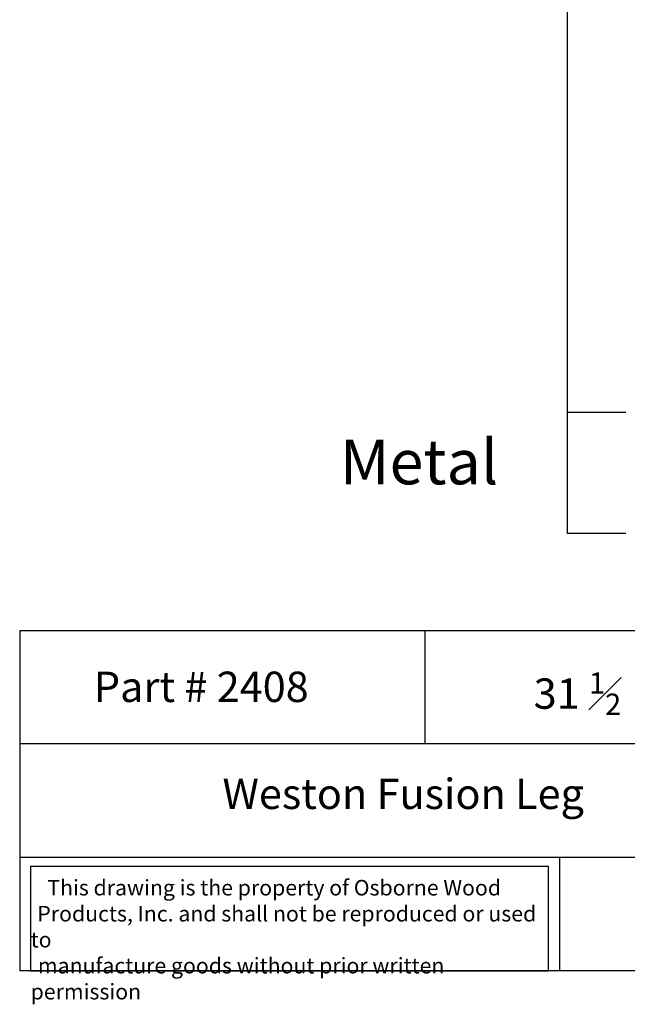
# Model space of a CAD drawing. Units: inches. Extents: x 0.1 to 28.1, y -0.7 to 48.
# Drawn here: x 0.1 to 15.1, y -0.7 to 23.7 of the extents above; entities that cross this region are included whole.
import ezdxf

# ---------------------------------------------------------------- set-up
doc = ezdxf.new("R2010")
doc.units = ezdxf.units.IN
doc.header["$MEASUREMENT"] = 0
doc.styles.get("Standard").update_dxf_attribs({"font": 'arial_0.ttf'})

msp = doc.modelspace()

# ---------------------------------------------------------------- linework, layer by layer
for p, q in [((13.65862, 45.50938), (13.65862, 13.97423)), ((13.65862, 13.97423), (13.65862, 10.97423)), ((15.10735, 13.95646), (13.65862, 13.95646)), ((15.10735, 10.97423), (13.65862, 10.97423)), ((0.14864, 8.57375), (0.14864, 0.17611)), ((0.14864, 8.57375), (20.14864, 8.57375)), ((10.14864, 8.57375), (10.14864, 5.77454)), ((20.14864, 5.77454), (0.14864, 5.77454)), ((0.14864, 2.97532), (20.14864, 2.97532)), ((13.47026, 2.97532), (13.47026, 0.17611)), ((20.14864, 0.17611), (0.14864, 0.17611))]:
    msp.add_line(p, q)
msp.add_lwpolyline([(13.19903, 2.75106), (0.41864, 2.75106), (0.41864, 0.17611), (13.19903, 0.17611)], close=True)

# ---------------------------------------------------------------- texts
msp.add_text('Metal', height=1.106136).set_placement((8.05154, 12.18536))
at = {"attachment_point": 1}
for s, insert, char_height, width in [('{\\fTimes New Roman|b0|i0|c0|p18;Part # 2408}', (1.97777, 7.56051), 0.75, 5.8475604), ('\\A1;\\pi2.3727;{\\fTimes New Roman|b0|i0|c0|p18;31 \\H0.7x;\\S1#2;\\H1.4286x;  x 3\\H1.0001x; }', (11.05501, 7.54301), 0.75, 8.6744956), ('{\\fTimes New Roman|b0|i0|c0|p18;Weston Fusion Leg}', (5.15335, 4.91838), 0.75, 20), ('\\pi1.0697;{\\fTimes New Roman|b0|i0|c0|p18;This drawing is the property of Osborne Wood \\P\\pi0.42936;Products, Inc. and shall not be reproduced or used to \\P\\pi0.46545;manufacture goods without prior written permission}', (0.41864, 2.41803), 0.385, 12.7803973)]:
    msp.add_mtext(s, dxfattribs=dict(at, insert=insert, char_height=char_height, width=width))

doc.saveas('drawing.dxf')
